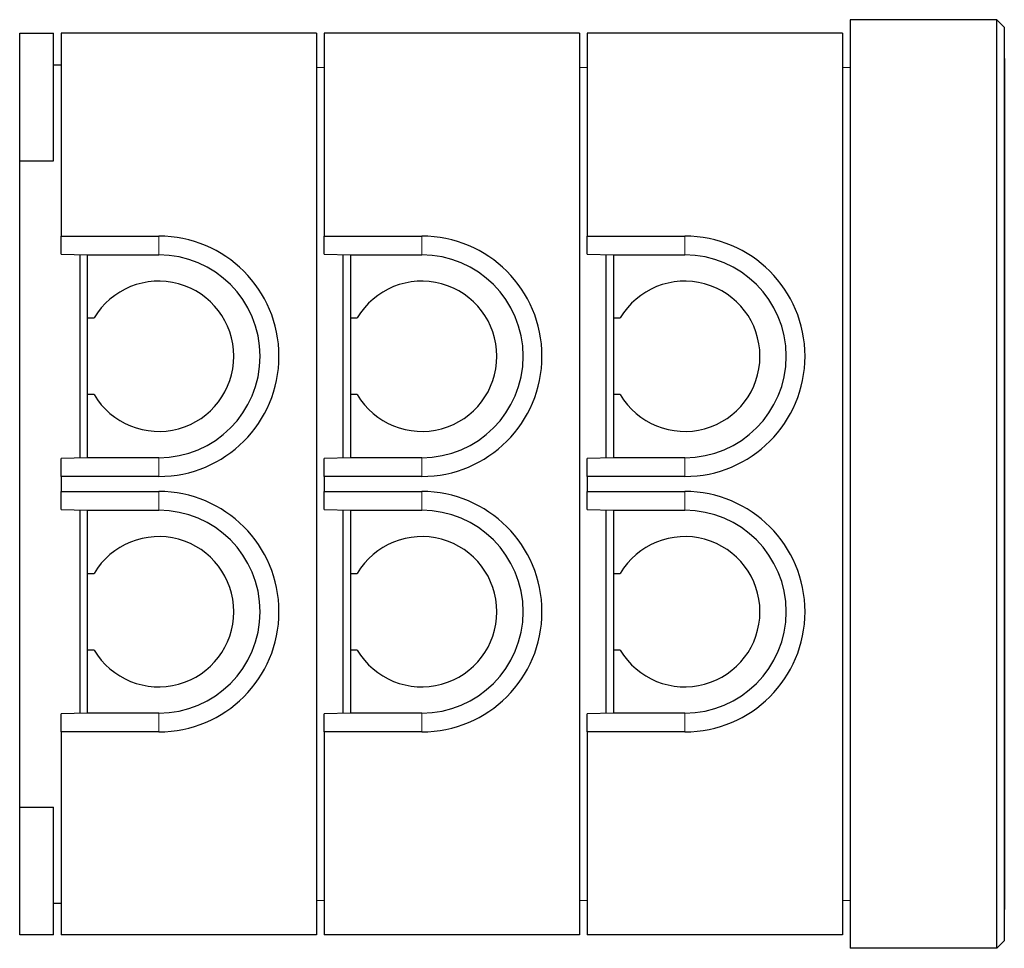
# Model space of a CAD drawing. Units: millimetres. Extents: x 218 to 10490, y 391 to 8326.
# Drawn here: x 6005 to 7315, y 714 to 1950 of the extents above; entities that cross this region are included whole.
import ezdxf

# ---------------------------------------------------------------- set-up
doc = ezdxf.new("R2010")
doc.units = ezdxf.units.MM
doc.header["$LTSCALE"] = 20
doc.linetypes.add('PHANTOM', pattern=[12.7, 6.35, -1.27, 1.27, -1.27, 1.27, -1.27])

msp = doc.modelspace()

# ---------------------------------------------------------------- linework, layer by layer
at = {"color": 7, "linetype": 'Continuous', "lineweight": 25}
for p, q in [((7109.7, 1949.8), (7109.7, 713.8)), ((7304.7, 1949.8), (7109.7, 1949.8)), ((7304.7, 713.8), (7304.7, 1949.8)), ((7314.7, 1939.8), (7304.7, 1949.8)), ((7314.7, 1939.8), (7314.7, 723.8)), ((6004.7, 1761.8), (6004.7, 1931.8)), ((6004.7, 1931.8), (6049.7, 1931.8)), ((6049.7, 1761.8), (6049.7, 1931.8)), ((6059.7, 1931.8), (6059.7, 1661.8)), ((6399.7, 1931.8), (6059.7, 1931.8)), ((6399.7, 1931.8), (6399.7, 731.8)), ((6749.7, 1931.8), (6409.7, 1931.8)), ((6409.7, 1931.8), (6409.7, 1661.8)), ((6749.7, 1931.8), (6749.7, 731.8)), ((6759.7, 1931.8), (6759.7, 1661.8)), ((7099.7, 1931.8), (6759.7, 1931.8)), ((7099.7, 1931.8), (7099.7, 731.8)), ((6049.7, 1889.8), (6059.7, 1889.8)), ((6399.7, 1886.8), (6409.7, 1886.2)), ((6749.7, 1886.8), (6759.7, 1886.2)), ((7099.7, 1886.8), (7109.7, 1886.2)), ((7314.9, 1898.3), (7314.7, 1898.3)), ((7314.9, 1898.3), (7314.9, 765.3)), ((6004.7, 1761.8), (6049.7, 1761.8)), ((6004.7, 901.8), (6004.7, 1761.8)), ((6059.7, 1661.8), (6189.7, 1661.8)), ((6059.7, 1637.7), (6059.7, 1661.8)), ((6409.7, 1661.8), (6539.7, 1661.8)), ((6409.7, 1637.7), (6409.7, 1661.8)), ((6759.7, 1661.8), (6889.7, 1661.8)), ((6759.7, 1637.7), (6759.7, 1661.8)), ((6059.7, 1637.7), (6094.7, 1636.8)), ((6409.7, 1637.7), (6444.7, 1636.8)), ((6759.7, 1637.7), (6794.7, 1636.8)), ((6084.7, 1637.1), (6084.7, 1366.5)), ((6094.7, 1636.8), (6189.7, 1636.8)), ((6094.7, 1636.8), (6094.7, 1636.8)), ((6094.7, 1636.8), (6094.7, 1552.8)), ((6434.7, 1637.1), (6434.7, 1366.5)), ((6444.7, 1636.8), (6539.7, 1636.8)), ((6444.7, 1636.8), (6444.7, 1636.8)), ((6444.7, 1636.8), (6444.7, 1552.8)), ((6784.7, 1637.1), (6784.7, 1366.5)), ((6794.7, 1636.8), (6889.7, 1636.8)), ((6794.7, 1636.8), (6794.7, 1636.8)), ((6794.7, 1636.8), (6794.7, 1552.8)), ((6094.7, 1552.8), (6103.7, 1552.8)), ((6094.7, 1552.8), (6094.7, 1450.8)), ((6444.7, 1552.8), (6453.7, 1552.8)), ((6444.7, 1552.8), (6444.7, 1450.8)), ((6794.7, 1552.8), (6803.7, 1552.8)), ((6794.7, 1552.8), (6794.7, 1450.8)), ((6103.7, 1450.8), (6094.7, 1450.8)), ((6094.7, 1450.8), (6094.7, 1366.8)), ((6453.7, 1450.8), (6444.7, 1450.8)), ((6444.7, 1450.8), (6444.7, 1366.8)), ((6803.7, 1450.8), (6794.7, 1450.8)), ((6794.7, 1450.8), (6794.7, 1366.8)), ((6094.7, 1366.8), (6059.7, 1365.9)), ((6059.7, 1341.8), (6059.7, 1365.9)), ((6189.7, 1366.8), (6094.7, 1366.8)), ((6094.7, 1366.8), (6094.7, 1366.8)), ((6444.7, 1366.8), (6409.7, 1365.9)), ((6409.7, 1341.8), (6409.7, 1365.9)), ((6539.7, 1366.8), (6444.7, 1366.8)), ((6444.7, 1366.8), (6444.7, 1366.8)), ((6794.7, 1366.8), (6759.7, 1365.9)), ((6759.7, 1341.8), (6759.7, 1365.9)), ((6889.7, 1366.8), (6794.7, 1366.8)), ((6794.7, 1366.8), (6794.7, 1366.8)), ((6059.7, 1341.8), (6059.7, 1321.8)), ((6189.7, 1341.8), (6059.7, 1341.8)), ((6409.7, 1341.8), (6409.7, 1321.8)), ((6539.7, 1341.8), (6409.7, 1341.8)), ((6889.7, 1341.8), (6759.7, 1341.8)), ((6759.7, 1341.8), (6759.7, 1321.8)), ((6059.7, 1321.8), (6189.7, 1321.8)), ((6059.7, 1297.7), (6059.7, 1321.8)), ((6409.7, 1321.8), (6539.7, 1321.8)), ((6409.7, 1297.7), (6409.7, 1321.8)), ((6759.7, 1297.7), (6759.7, 1321.8)), ((6759.7, 1321.8), (6889.7, 1321.8)), ((6059.7, 1297.7), (6094.7, 1296.8)), ((6084.7, 1297.1), (6084.7, 1026.5)), ((6409.7, 1297.7), (6444.7, 1296.8)), ((6434.7, 1297.1), (6434.7, 1026.5)), ((6759.7, 1297.7), (6794.7, 1296.8)), ((6784.7, 1297.1), (6784.7, 1026.5)), ((6094.7, 1296.8), (6189.7, 1296.8)), ((6094.7, 1296.8), (6094.7, 1296.8)), ((6094.7, 1296.8), (6094.7, 1212.8)), ((6444.7, 1296.8), (6539.7, 1296.8)), ((6444.7, 1296.8), (6444.7, 1296.8)), ((6444.7, 1296.8), (6444.7, 1212.8)), ((6794.7, 1296.8), (6889.7, 1296.8)), ((6794.7, 1296.8), (6794.7, 1296.8)), ((6794.7, 1296.8), (6794.7, 1212.8)), ((6094.7, 1212.8), (6103.7, 1212.8)), ((6094.7, 1212.8), (6094.7, 1110.8)), ((6444.7, 1212.8), (6453.7, 1212.8)), ((6444.7, 1212.8), (6444.7, 1110.8)), ((6794.7, 1212.8), (6803.7, 1212.8)), ((6794.7, 1212.8), (6794.7, 1110.8)), ((6103.7, 1110.8), (6094.7, 1110.8)), ((6094.7, 1110.8), (6094.7, 1026.8)), ((6453.7, 1110.8), (6444.7, 1110.8)), ((6444.7, 1110.8), (6444.7, 1026.8)), ((6803.7, 1110.8), (6794.7, 1110.8)), ((6794.7, 1110.8), (6794.7, 1026.8)), ((6094.7, 1026.8), (6059.7, 1025.9)), ((6059.7, 1001.8), (6059.7, 1025.9)), ((6189.7, 1026.8), (6094.7, 1026.8)), ((6094.7, 1026.8), (6094.7, 1026.8)), ((6444.7, 1026.8), (6409.7, 1025.9)), ((6409.7, 1001.8), (6409.7, 1025.9)), ((6539.7, 1026.8), (6444.7, 1026.8)), ((6444.7, 1026.8), (6444.7, 1026.8)), ((6794.7, 1026.8), (6759.7, 1025.9)), ((6759.7, 1001.8), (6759.7, 1025.9)), ((6889.7, 1026.8), (6794.7, 1026.8)), ((6794.7, 1026.8), (6794.7, 1026.8)), ((6059.7, 1001.8), (6059.7, 731.8)), ((6189.7, 1001.8), (6059.7, 1001.8)), ((6409.7, 1001.8), (6409.7, 731.8)), ((6539.7, 1001.8), (6409.7, 1001.8)), ((6759.7, 1001.8), (6759.7, 731.8)), ((6889.7, 1001.8), (6759.7, 1001.8)), ((6004.7, 731.8), (6004.7, 901.8)), ((6004.7, 901.8), (6049.7, 901.8)), ((6049.7, 731.8), (6049.7, 901.8)), ((6049.7, 773.8), (6059.7, 773.8)), ((6409.7, 777.4), (6399.7, 776.8)), ((6759.7, 777.4), (6749.7, 776.8)), ((7109.7, 777.4), (7099.7, 776.8)), ((7314.9, 765.3), (7314.7, 765.3)), ((6049.7, 731.8), (6004.7, 731.8)), ((6399.7, 731.8), (6059.7, 731.8)), ((6749.7, 731.8), (6409.7, 731.8)), ((7099.7, 731.8), (6759.7, 731.8)), ((7314.7, 723.8), (7304.7, 713.8)), ((7304.7, 713.8), (7109.7, 713.8))]:
    msp.add_line(p, q, dxfattribs=at)
at = {"color": 8, "linetype": 'PHANTOM', "lineweight": 18}
for p, q in [((6189.7, 1636.8), (6189.7, 1661.8)), ((6539.7, 1636.8), (6539.7, 1661.8)), ((6889.7, 1636.8), (6889.7, 1661.8)), ((6189.7, 1366.8), (6189.7, 1341.8)), ((6539.7, 1366.8), (6539.7, 1341.8)), ((6889.7, 1366.8), (6889.7, 1341.8)), ((6189.7, 1296.8), (6189.7, 1321.8)), ((6539.7, 1296.8), (6539.7, 1321.8)), ((6889.7, 1296.8), (6889.7, 1321.8)), ((6189.7, 1026.8), (6189.7, 1001.8)), ((6539.7, 1026.8), (6539.7, 1001.8)), ((6889.7, 1026.8), (6889.7, 1001.8))]:
    msp.add_line(p, q, dxfattribs=at)
at = {"color": 7, "linetype": 'Continuous', "lineweight": 25}
for centre, radius, start, end in [((6189.7, 1501.8), 160, 270, 90), ((6539.7, 1501.8), 160, 270, 90), ((6889.7, 1501.8), 160, 270, 90), ((6189.7, 1501.8), 135, 270, 90), ((6539.7, 1501.8), 135, 270, 90), ((6889.7, 1501.8), 135, 270, 90), ((6189.7, 1501.8), 100, 210.6638, 149.3362), ((6539.7, 1501.8), 100, 210.6638, 149.3362), ((6889.7, 1501.8), 100, 210.6638, 149.3362), ((6189.7, 1161.8), 160, 270, 90), ((6539.7, 1161.8), 160, 270, 90), ((6889.7, 1161.8), 160, 270, 90), ((6189.7, 1161.8), 135, 270, 90), ((6539.7, 1161.8), 135, 270, 90), ((6889.7, 1161.8), 135, 270, 90), ((6189.7, 1161.8), 100, 210.6638, 149.3362), ((6539.7, 1161.8), 100, 210.6638, 149.3362), ((6889.7, 1161.8), 100, 210.6638, 149.3362)]:
    msp.add_arc(centre, radius, start, end, dxfattribs=at)

doc.saveas('drawing.dxf')
